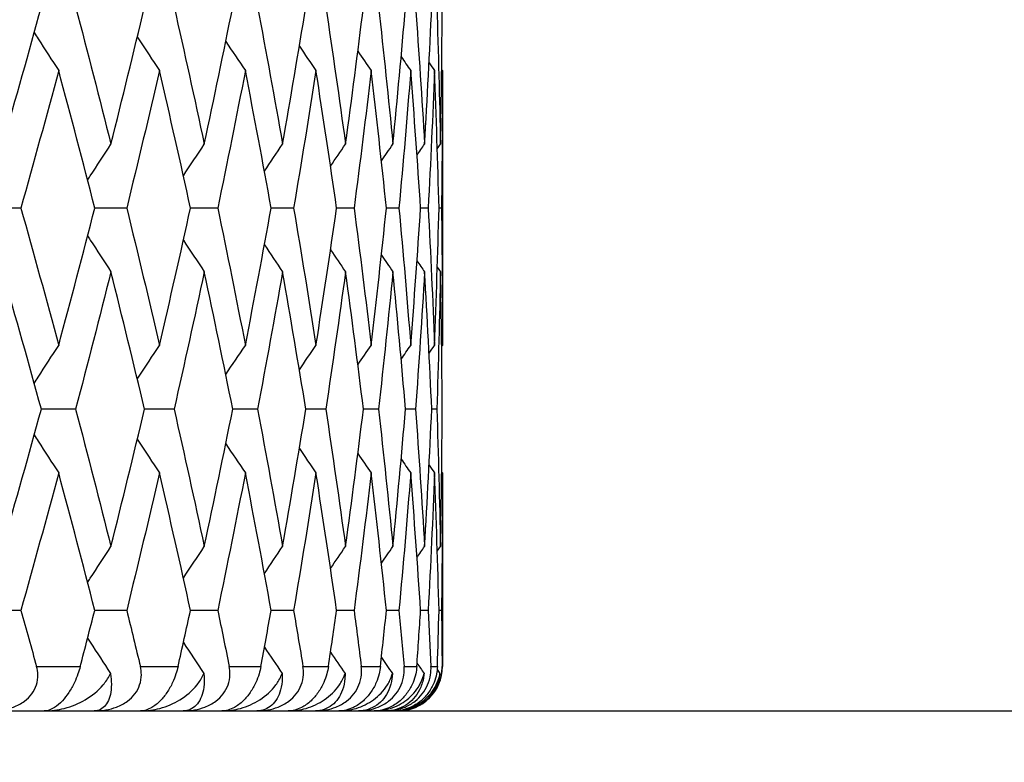
# Model space of a CAD drawing. Units: millimetres. Extents: x 30 to 1084, y 30 to 758.
# Drawn here: x 234 to 239, y 296 to 299 of the extents above; entities that cross this region are included whole.
import ezdxf

# ---------------------------------------------------------------- set-up
doc = ezdxf.new("R2010")
doc.units = ezdxf.units.MM
doc.header["$LTSCALE"] = 3.75
for name, color, linetype, lineweight, true_color in [('Dimension (ISO)', 7, 'Continuous', 18, 0x00003f), ('Visible (ISO)', 7, 'Continuous', 25, 0x00003f), ('Visible Narrow (ISO)', 7, 'Continuous', 25, 0x00003f)]:
    doc.layers.add(name, color=color, linetype=linetype, lineweight=lineweight, true_color=true_color)
doc.styles.add('Samuel Heath (ISO)', font='tahoma.ttf')
doc.dimstyles.new('Samuel Heath (ISO)', dxfattribs={"dimscale": 3.75, "dimtxt": 3, "dimasz": 2.5, "dimexe": 1, "dimexo": 1.5, "dimgap": 0.762, "dimtad": 0, "dimtih": 1, "dimtoh": 1, "dimrnd": 1e-08, "dimzin": 0, "dimdsep": 46, "dimtxsty": 'Samuel Heath (ISO)', "dimcen": 0.09, "dimdle": 10, "dimclrd": 256, "dimclre": 256, "dimclrt": 256, "dimazin": 0, "dimtfac": 1, "dimtmove": 0, "dimatfit": 3, "dimfxl": 0, "dimtolj": 1, "dimtzin": 0, "dimlwd": 15, "dimlwe": 15, "dimarcsym": 0})

# ---------------------------------------------------------------- blocks, each defined once
blk = doc.blocks.new('*D6')
at = {"layer": 'Defpoints', "color": 0, "transparency": 16777216}
for p in [(140.4175, 420.5979), (255.9774, 420.5979), (185.9774, 284.7979)]:
    blk.add_point(p, dxfattribs=at)
at = {"layer": 'Dimension (ISO)', "color": 176, "lineweight": 15, "true_color": 0x000080, "transparency": 16777216}
for p, q in [((250.3524, 420.5979), (136.6675, 420.5979)), ((140.4175, 411.2229), (140.4175, 361.4373)), ((140.4175, 294.1729), (140.4175, 343.9585)), ((180.3524, 284.7979), (136.6675, 284.7979))]:
    blk.add_line(p, q, dxfattribs=at)
at = {"layer": 'Dimension (ISO)', "color": 176, "true_color": 0x000080, "transparency": 16777216}
for points in [[(138.855, 411.2229), (141.98, 411.2229), (140.4175, 420.5979)], [(138.855, 294.1729), (141.98, 294.1729), (140.4175, 284.7979)]]:
    blk.add_solid(points, dxfattribs=at)
at = {"layer": 'Dimension (ISO)', "color": 176, "lineweight": 18, "true_color": 0x000080, "transparency": 16777216, "insert": (140.4175, 358.5798), "char_height": 11.25, "attachment_point": 2, "style": 'Samuel Heath (ISO)'}
blk.add_mtext('\\A1;135.80', dxfattribs=at)

msp = doc.modelspace()

# ---------------------------------------------------------------- linework, layer by layer
at = {"layer": 'Visible (ISO)'}
for p, q in [((235.9774, 298.6916), (235.9774, 297.4496)), ((234.0712, 298.0706), (233.9058, 298.0706)), ((234.5498, 298.0706), (234.4054, 298.0706)), ((234.9614, 298.0706), (234.8383, 298.0706)), ((235.3044, 298.0706), (235.2032, 298.0706)), ((235.5779, 298.0706), (235.4988, 298.0706)), ((235.781, 298.0706), (235.7243, 298.0706)), ((235.9129, 298.0706), (235.8788, 298.0706)), ((235.9733, 298.0706), (235.9619, 298.0706)), ((234.3188, 297.1615), (234.1638, 297.1615)), ((234.7641, 297.1615), (234.6303, 297.1615)), ((235.1415, 297.1615), (235.0293, 297.1615)), ((235.4499, 297.1615), (235.3597, 297.1615)), ((235.6883, 297.1615), (235.6204, 297.1615)), ((235.8558, 297.1615), (235.8104, 297.1615)), ((235.952, 297.1615), (235.9293, 297.1615)), ((235.9774, 296.8735), (235.9774, 295.9979)), ((234.0712, 296.2524), (233.9058, 296.2524)), ((234.5498, 296.2524), (234.4054, 296.2524)), ((234.9614, 296.2524), (234.8383, 296.2524)), ((235.3044, 296.2524), (235.2032, 296.2524)), ((235.5779, 296.2524), (235.4988, 296.2524)), ((235.781, 296.2524), (235.7243, 296.2524)), ((235.9129, 296.2524), (235.8788, 296.2524)), ((235.9733, 296.2524), (235.9619, 296.2524)), ((186.7774, 295.7979), (241.1774, 295.7979))]:
    msp.add_line(p, q, dxfattribs=at)
msp.add_arc((235.7774, 295.9979), 0.2, 270, 0, dxfattribs=at)
for points in [[(233.9893, 298.3587), (234.0488, 298.5657), (234.1069, 298.7727), (234.1638, 298.9797)], [(234.3188, 298.9797), (234.3733, 298.7727), (234.4265, 298.5657), (234.4785, 298.3587)], [(234.4785, 298.3587), (234.5304, 298.5657), (234.581, 298.7727), (234.6303, 298.9797)], [(234.7641, 298.9797), (234.8109, 298.7727), (234.8565, 298.5657), (234.9007, 298.3587)], [(234.9007, 298.3587), (234.9449, 298.5657), (234.9878, 298.7727), (235.0293, 298.9797)], [(235.1415, 298.9797), (235.1806, 298.7727), (235.2183, 298.5657), (235.2547, 298.3587)], [(235.2547, 298.3587), (235.291, 298.5657), (235.3261, 298.7727), (235.3597, 298.9797)], [(235.4499, 298.9797), (235.4811, 298.7727), (235.5108, 298.5657), (235.5393, 298.3587)], [(235.5393, 298.3587), (235.5677, 298.5657), (235.5947, 298.7727), (235.6204, 298.9797)], [(235.6883, 298.9797), (235.7114, 298.7727), (235.7332, 298.5657), (235.7535, 298.3587)], [(235.7535, 298.3587), (235.7739, 298.5657), (235.7929, 298.7727), (235.8104, 298.9797)], [(235.8558, 298.9797), (235.8709, 298.7727), (235.8845, 298.5657), (235.8967, 298.3587)], [(235.8967, 298.3587), (235.909, 298.5657), (235.9198, 298.7727), (235.9293, 298.9797)], [(235.952, 298.9797), (235.9589, 298.7727), (235.9644, 298.5657), (235.9685, 298.3587)], [(235.9685, 298.3587), (235.9726, 298.5657), (235.9752, 298.7727), (235.9765, 298.9797)], [(234.9977, 298.8236), (235.0271, 298.7795), (235.0566, 298.7355), (235.0863, 298.6916)], [(235.3305, 298.8019), (235.3555, 298.7651), (235.3805, 298.7283), (235.4057, 298.6916)], [(235.595, 298.7788), (235.615, 298.7497), (235.6351, 298.7206), (235.6552, 298.6916)], [(235.7907, 298.7538), (235.8051, 298.7331), (235.8196, 298.7123), (235.834, 298.6916)], [(235.917, 298.7266), (235.9252, 298.7149), (235.9334, 298.7033), (235.9416, 298.6916)], [(235.9739, 298.6967), (235.9751, 298.695), (235.9763, 298.6933), (235.9774, 298.6916)], [(234.2422, 298.6916), (234.1865, 298.4846), (234.1295, 298.2776), (234.0712, 298.0706)], [(234.4054, 298.0706), (234.3523, 298.2776), (234.2979, 298.4846), (234.2422, 298.6916)], [(234.698, 298.6916), (234.6499, 298.4846), (234.6005, 298.2776), (234.5498, 298.0706)], [(234.8383, 298.0706), (234.7929, 298.2776), (234.7461, 298.4846), (234.698, 298.6916)], [(235.0863, 298.6916), (235.046, 298.4846), (235.0043, 298.2776), (234.9614, 298.0706)], [(235.2032, 298.0706), (235.1656, 298.2776), (235.1266, 298.4846), (235.0863, 298.6916)], [(235.4057, 298.6916), (235.3733, 298.4846), (235.3395, 298.2776), (235.3044, 298.0706)], [(235.4988, 298.0706), (235.4692, 298.2776), (235.4381, 298.4846), (235.4057, 298.6916)], [(235.6552, 298.6916), (235.6308, 298.4846), (235.6051, 298.2776), (235.5779, 298.0706)], [(235.7243, 298.0706), (235.7026, 298.2776), (235.6796, 298.4846), (235.6552, 298.6916)], [(235.834, 298.6916), (235.8177, 298.4846), (235.8, 298.2776), (235.781, 298.0706)], [(235.8788, 298.0706), (235.8653, 298.2776), (235.8503, 298.4846), (235.834, 298.6916)], [(235.9416, 298.6916), (235.9334, 298.4846), (235.9238, 298.2776), (235.9129, 298.0706)], [(235.9619, 298.0706), (235.9565, 298.2776), (235.9497, 298.4846), (235.9416, 298.6916)], [(235.9774, 298.6916), (235.9774, 298.4846), (235.976, 298.2776), (235.9733, 298.0706)], [(234.8061, 298.2164), (234.8375, 298.2639), (234.869, 298.3114), (234.9007, 298.3587)], [(235.1726, 298.2374), (235.1998, 298.2779), (235.2272, 298.3183), (235.2547, 298.3587)], [(235.4713, 298.2598), (235.4939, 298.2928), (235.5165, 298.3258), (235.5393, 298.3587)], [(235.7015, 298.2838), (235.7188, 298.3088), (235.7361, 298.3337), (235.7535, 298.3587)], [(235.8625, 298.3098), (235.8739, 298.3261), (235.8853, 298.3424), (235.8967, 298.3587)], [(235.9542, 298.3383), (235.9589, 298.3451), (235.9637, 298.3519), (235.9685, 298.3587)], [(234.0712, 298.0706), (234.1295, 297.8636), (234.1865, 297.6566), (234.2422, 297.4496)], [(234.2422, 297.4496), (234.2979, 297.6566), (234.3523, 297.8636), (234.4054, 298.0706)], [(234.5498, 298.0706), (234.6005, 297.8636), (234.6499, 297.6566), (234.698, 297.4496)], [(234.698, 297.4496), (234.7461, 297.6566), (234.7929, 297.8636), (234.8383, 298.0706)], [(234.9614, 298.0706), (235.0043, 297.8636), (235.046, 297.6566), (235.0863, 297.4496)], [(235.0863, 297.4496), (235.1266, 297.6566), (235.1656, 297.8636), (235.2032, 298.0706)], [(235.3044, 298.0706), (235.3395, 297.8636), (235.3733, 297.6566), (235.4057, 297.4496)], [(235.4057, 297.4496), (235.4381, 297.6566), (235.4692, 297.8636), (235.4988, 298.0706)], [(235.5779, 298.0706), (235.6051, 297.8636), (235.6308, 297.6566), (235.6552, 297.4496)], [(235.6552, 297.4496), (235.6796, 297.6566), (235.7026, 297.8636), (235.7243, 298.0706)], [(235.781, 298.0706), (235.8, 297.8636), (235.8177, 297.6566), (235.834, 297.4496)], [(235.834, 297.4496), (235.8503, 297.6566), (235.8653, 297.8636), (235.8788, 298.0706)], [(235.9129, 298.0706), (235.9238, 297.8636), (235.9334, 297.6566), (235.9416, 297.4496)], [(235.9416, 297.4496), (235.9497, 297.6566), (235.9565, 297.8636), (235.9619, 298.0706)], [(235.9733, 298.0706), (235.976, 297.8636), (235.9774, 297.6566), (235.9774, 297.4496)], [(234.8061, 297.9248), (234.8375, 297.8773), (234.869, 297.8299), (234.9007, 297.7825)], [(235.1726, 297.9038), (235.1998, 297.8633), (235.2272, 297.8229), (235.2547, 297.7825)], [(235.4713, 297.8815), (235.4939, 297.8484), (235.5165, 297.8155), (235.5393, 297.7825)], [(235.7015, 297.8575), (235.7188, 297.8325), (235.7361, 297.8075), (235.7535, 297.7825)], [(235.8625, 297.8314), (235.8739, 297.8151), (235.8853, 297.7988), (235.8967, 297.7825)], [(234.1638, 297.1615), (234.1069, 297.3685), (234.0488, 297.5755), (233.9893, 297.7825)], [(234.4785, 297.7825), (234.4265, 297.5755), (234.3733, 297.3685), (234.3188, 297.1615)], [(234.6303, 297.1615), (234.581, 297.3685), (234.5304, 297.5755), (234.4785, 297.7825)], [(234.9007, 297.7825), (234.8565, 297.5755), (234.8109, 297.3685), (234.7641, 297.1615)], [(235.0293, 297.1615), (234.9878, 297.3685), (234.9449, 297.5755), (234.9007, 297.7825)], [(235.2547, 297.7825), (235.2183, 297.5755), (235.1806, 297.3685), (235.1415, 297.1615)], [(235.3597, 297.1615), (235.3261, 297.3685), (235.291, 297.5755), (235.2547, 297.7825)], [(235.5393, 297.7825), (235.5108, 297.5755), (235.4811, 297.3685), (235.4499, 297.1615)], [(235.6204, 297.1615), (235.5947, 297.3685), (235.5677, 297.5755), (235.5393, 297.7825)], [(235.7535, 297.7825), (235.7332, 297.5755), (235.7114, 297.3685), (235.6883, 297.1615)], [(235.8104, 297.1615), (235.7929, 297.3685), (235.7739, 297.5755), (235.7535, 297.7825)], [(235.8967, 297.7825), (235.8845, 297.5755), (235.8709, 297.3685), (235.8558, 297.1615)], [(235.9293, 297.1615), (235.9198, 297.3685), (235.909, 297.5755), (235.8967, 297.7825)], [(235.9685, 297.7825), (235.9644, 297.5755), (235.9589, 297.3685), (235.952, 297.1615)], [(235.9542, 297.8029), (235.9589, 297.7961), (235.9637, 297.7893), (235.9685, 297.7825)], [(235.9765, 297.1615), (235.9752, 297.3685), (235.9726, 297.5755), (235.9685, 297.7825)], [(234.9977, 297.3176), (235.0271, 297.3617), (235.0566, 297.4057), (235.0863, 297.4496)], [(235.3305, 297.3393), (235.3555, 297.3761), (235.3805, 297.4129), (235.4057, 297.4496)], [(235.595, 297.3624), (235.615, 297.3915), (235.6351, 297.4206), (235.6552, 297.4496)], [(235.7907, 297.3874), (235.8051, 297.4082), (235.8196, 297.4289), (235.834, 297.4496)], [(235.917, 297.4146), (235.9252, 297.4263), (235.9334, 297.438), (235.9416, 297.4496)], [(235.9739, 297.4446), (235.9751, 297.4462), (235.9763, 297.4479), (235.9774, 297.4496)], [(233.9893, 296.5405), (234.0488, 296.7475), (234.1069, 296.9545), (234.1638, 297.1615)], [(234.3188, 297.1615), (234.3733, 296.9545), (234.4265, 296.7475), (234.4785, 296.5405)], [(234.4785, 296.5405), (234.5304, 296.7475), (234.581, 296.9545), (234.6303, 297.1615)], [(234.7641, 297.1615), (234.8109, 296.9545), (234.8565, 296.7475), (234.9007, 296.5405)], [(234.9007, 296.5405), (234.9449, 296.7475), (234.9878, 296.9545), (235.0293, 297.1615)], [(235.1415, 297.1615), (235.1806, 296.9545), (235.2183, 296.7475), (235.2547, 296.5405)], [(235.2547, 296.5405), (235.291, 296.7475), (235.3261, 296.9545), (235.3597, 297.1615)], [(235.4499, 297.1615), (235.4811, 296.9545), (235.5108, 296.7475), (235.5393, 296.5405)], [(235.5393, 296.5405), (235.5677, 296.7475), (235.5947, 296.9545), (235.6204, 297.1615)], [(235.6883, 297.1615), (235.7114, 296.9545), (235.7332, 296.7475), (235.7535, 296.5405)], [(235.7535, 296.5405), (235.7739, 296.7475), (235.7929, 296.9545), (235.8104, 297.1615)], [(235.8558, 297.1615), (235.8709, 296.9545), (235.8845, 296.7475), (235.8967, 296.5405)], [(235.8967, 296.5405), (235.909, 296.7475), (235.9198, 296.9545), (235.9293, 297.1615)], [(235.952, 297.1615), (235.9589, 296.9545), (235.9644, 296.7475), (235.9685, 296.5405)], [(235.9685, 296.5405), (235.9726, 296.7475), (235.9752, 296.9545), (235.9765, 297.1615)], [(234.9977, 297.0054), (235.0271, 296.9613), (235.0566, 296.9173), (235.0863, 296.8735)], [(235.3305, 296.9838), (235.3555, 296.9469), (235.3805, 296.9102), (235.4057, 296.8735)], [(235.595, 296.9606), (235.615, 296.9315), (235.6351, 296.9025), (235.6552, 296.8735)], [(235.7907, 296.9356), (235.8051, 296.9149), (235.8196, 296.8942), (235.834, 296.8735)], [(234.2422, 296.8735), (234.1865, 296.6664), (234.1295, 296.4594), (234.0712, 296.2524)], [(234.4054, 296.2524), (234.3523, 296.4594), (234.2979, 296.6664), (234.2422, 296.8735)], [(234.698, 296.8735), (234.6499, 296.6664), (234.6005, 296.4594), (234.5498, 296.2524)], [(234.8383, 296.2524), (234.7929, 296.4594), (234.7461, 296.6664), (234.698, 296.8735)], [(235.0863, 296.8735), (235.046, 296.6664), (235.0043, 296.4594), (234.9614, 296.2524)], [(235.2032, 296.2524), (235.1656, 296.4594), (235.1266, 296.6664), (235.0863, 296.8735)], [(235.4057, 296.8735), (235.3733, 296.6664), (235.3395, 296.4594), (235.3044, 296.2524)], [(235.4988, 296.2524), (235.4692, 296.4594), (235.4381, 296.6664), (235.4057, 296.8735)], [(235.6552, 296.8735), (235.6308, 296.6664), (235.6051, 296.4594), (235.5779, 296.2524)], [(235.7243, 296.2524), (235.7026, 296.4594), (235.6796, 296.6664), (235.6552, 296.8735)], [(235.834, 296.8735), (235.8177, 296.6664), (235.8, 296.4594), (235.781, 296.2524)], [(235.8788, 296.2524), (235.8653, 296.4594), (235.8503, 296.6664), (235.834, 296.8735)], [(235.9416, 296.8735), (235.9334, 296.6664), (235.9238, 296.4594), (235.9129, 296.2524)], [(235.917, 296.9084), (235.9252, 296.8968), (235.9334, 296.8851), (235.9416, 296.8735)], [(235.9619, 296.2524), (235.9565, 296.4594), (235.9497, 296.6664), (235.9416, 296.8735)], [(235.9774, 296.8735), (235.9774, 296.6664), (235.976, 296.4594), (235.9733, 296.2524)], [(235.9739, 296.8785), (235.9751, 296.8768), (235.9763, 296.8751), (235.9774, 296.8735)], [(234.8061, 296.3982), (234.8375, 296.4458), (234.869, 296.4932), (234.9007, 296.5405)], [(235.1726, 296.4192), (235.1998, 296.4597), (235.2272, 296.5002), (235.2547, 296.5405)], [(235.4713, 296.4416), (235.4939, 296.4746), (235.5165, 296.5076), (235.5393, 296.5405)], [(235.7015, 296.4656), (235.7188, 296.4906), (235.7361, 296.5156), (235.7535, 296.5405)], [(235.8625, 296.4916), (235.8739, 296.5079), (235.8853, 296.5242), (235.8967, 296.5405)], [(235.9542, 296.5201), (235.9589, 296.5269), (235.9637, 296.5337), (235.9685, 296.5405)], [(234.0712, 296.2524), (234.0951, 296.1676), (234.1188, 296.0827), (234.1422, 295.9979)], [(234.3394, 295.9979), (234.3616, 296.0827), (234.3836, 296.1676), (234.4054, 296.2524)], [(234.5498, 296.2524), (234.5706, 296.1676), (234.5912, 296.0827), (234.6115, 295.9979)], [(234.7818, 295.9979), (234.8008, 296.0827), (234.8197, 296.1676), (234.8383, 296.2524)], [(234.9614, 296.2524), (234.979, 296.1676), (234.9964, 296.0827), (235.0135, 295.9979)], [(235.1562, 295.9979), (235.1721, 296.0827), (235.1878, 296.1676), (235.2032, 296.2524)], [(235.3044, 296.2524), (235.3188, 296.1676), (235.333, 296.0827), (235.3469, 295.9979)], [(235.4617, 295.9979), (235.4743, 296.0827), (235.4867, 296.1676), (235.4988, 296.2524)], [(235.5779, 296.2524), (235.589, 296.1676), (235.5999, 296.0827), (235.6106, 295.9979)], [(235.697, 295.9979), (235.7063, 296.0827), (235.7154, 296.1676), (235.7243, 296.2524)], [(235.781, 296.2524), (235.7888, 296.1676), (235.7964, 296.0827), (235.8037, 295.9979)], [(235.8615, 295.9979), (235.8675, 296.0827), (235.8733, 296.1676), (235.8788, 296.2524)], [(235.9129, 296.2524), (235.9174, 296.1676), (235.9216, 296.0827), (235.9256, 295.9979)], [(235.9546, 295.9979), (235.9572, 296.0827), (235.9597, 296.1676), (235.9619, 296.2524)], [(235.9733, 296.2524), (235.9744, 296.1676), (235.9753, 296.0827), (235.976, 295.9979)], [(234.8061, 296.1067), (234.8368, 296.0602), (234.8676, 296.0139), (234.8985, 295.9676)], [(235.1726, 296.0857), (235.1991, 296.0462), (235.2257, 296.0069), (235.2524, 295.9676)], [(235.4713, 296.0633), (235.4932, 296.0314), (235.515, 295.9995), (235.537, 295.9676)], [(235.7015, 296.0393), (235.7181, 296.0154), (235.7346, 295.9915), (235.7512, 295.9676)], [(235.8625, 296.0132), (235.8732, 295.998), (235.8838, 295.9828), (235.8944, 295.9676)], [(235.9538, 295.9853), (235.9579, 295.9794), (235.962, 295.9735), (235.9662, 295.9676)]]:
    msp.add_open_spline(points, degree=3, dxfattribs=at)
for points, knots in [([(234.1317, 298.8634), (234.1377, 298.8539), (234.1438, 298.8445), (234.1804, 298.7872), (234.2112, 298.7393), (234.2422, 298.6916)], [0.01412451, 0.01412451, 0.01412451, 0.01412451, 0.01756588, 0.01756588, 0.03506976, 0.03506976, 0.03506976, 0.03506976]), ([(234.5978, 298.844), (234.5997, 298.841), (234.6016, 298.8381), (234.6349, 298.7872), (234.6664, 298.7393), (234.698, 298.6916)], [0.01648342, 0.01648342, 0.01648342, 0.01648342, 0.01756588, 0.01756588, 0.03506976, 0.03506976, 0.03506976, 0.03506976]), ([(234.3729, 298.1965), (234.3769, 298.2028), (234.381, 298.209), (234.416, 298.2632), (234.4472, 298.311), (234.4785, 298.3587)], [0.01528981, 0.01528981, 0.01528981, 0.01528981, 0.01756588, 0.01756588, 0.03506976, 0.03506976, 0.03506976, 0.03506976]), ([(234.3729, 297.9447), (234.3769, 297.9385), (234.381, 297.9322), (234.416, 297.8781), (234.4472, 297.8303), (234.4785, 297.7825)], [0.01528981, 0.01528981, 0.01528981, 0.01528981, 0.01756588, 0.01756588, 0.03506976, 0.03506976, 0.03506976, 0.03506976]), ([(234.1317, 297.2779), (234.1377, 297.2873), (234.1438, 297.2967), (234.1804, 297.3541), (234.2112, 297.4019), (234.2422, 297.4496)], [0.01412451, 0.01412451, 0.01412451, 0.01412451, 0.01756588, 0.01756588, 0.03506976, 0.03506976, 0.03506976, 0.03506976]), ([(234.5978, 297.2972), (234.5997, 297.3002), (234.6016, 297.3032), (234.6349, 297.3541), (234.6664, 297.4019), (234.698, 297.4496)], [0.01648342, 0.01648342, 0.01648342, 0.01648342, 0.01756588, 0.01756588, 0.03506976, 0.03506976, 0.03506976, 0.03506976]), ([(234.1317, 297.0452), (234.1377, 297.0358), (234.1438, 297.0263), (234.1804, 296.969), (234.2112, 296.9212), (234.2422, 296.8735)], [0.01412451, 0.01412451, 0.01412451, 0.01412451, 0.01756588, 0.01756588, 0.03506976, 0.03506976, 0.03506976, 0.03506976]), ([(234.5978, 297.0258), (234.5997, 297.0228), (234.6016, 297.0199), (234.6349, 296.969), (234.6664, 296.9212), (234.698, 296.8735)], [0.01648342, 0.01648342, 0.01648342, 0.01648342, 0.01756588, 0.01756588, 0.03506976, 0.03506976, 0.03506976, 0.03506976]), ([(234.3729, 296.3783), (234.3769, 296.3846), (234.381, 296.3908), (234.416, 296.445), (234.4472, 296.4928), (234.4785, 296.5405)], [0.01528981, 0.01528981, 0.01528981, 0.01528981, 0.01756588, 0.01756588, 0.03506976, 0.03506976, 0.03506976, 0.03506976]), ([(234.3729, 296.1265), (234.3769, 296.1203), (234.381, 296.1141), (234.4153, 296.061), (234.4457, 296.0143), (234.4763, 295.9676)], [0.01528981, 0.01528981, 0.01528981, 0.01528981, 0.01756588, 0.01756588, 0.03466977, 0.03466977, 0.03466977, 0.03466977]), ([(233.9347, 295.7979), (233.9718, 295.7979), (234.0068, 295.8038), (234.0551, 295.822), (234.0722, 295.8309), (234.1003, 295.8516), (234.1115, 295.8625), (234.1301, 295.8874), (234.137, 295.9009), (234.1465, 295.9304), (234.1484, 295.946), (234.1475, 295.9738), (234.1455, 295.9861), (234.1422, 295.9979)], [-0.03473597, -0.03473597, -0.03473597, -0.03473597, -0.02476891, -0.02476891, -0.01900863, -0.01900863, -0.01428021, -0.01428021, -0.00949191, -0.00949191, -0.00430508, -0.00430508, 0, 0, 0, 0]), ([(234.3394, 295.9979), (234.3366, 295.9873), (234.3333, 295.9763), (234.3248, 295.9522), (234.3194, 295.9392), (234.3058, 295.9104), (234.2973, 295.8952), (234.2787, 295.8669), (234.2689, 295.8544), (234.2468, 295.8305), (234.2347, 295.8205), (234.2074, 295.8032), (234.1917, 295.7979), (234.1771, 295.7979)], [-0.04133492, -0.04133492, -0.04133492, -0.04133492, -0.03674429, -0.03674429, -0.03155148, -0.03155148, -0.0253066, -0.0253066, -0.01907894, -0.01907894, -0.01124337, -0.01124337, 0, 0, 0, 0]), ([(234.4029, 295.7979), (234.4392, 295.7979), (234.4735, 295.8038), (234.5212, 295.822), (234.5382, 295.8309), (234.5662, 295.8516), (234.5774, 295.8625), (234.5964, 295.8874), (234.6035, 295.9009), (234.6136, 295.9304), (234.616, 295.946), (234.616, 295.9738), (234.6144, 295.9861), (234.6115, 295.9979)], [-0.03473597, -0.03473597, -0.03473597, -0.03473597, -0.02476891, -0.02476891, -0.01900863, -0.01900863, -0.01428021, -0.01428021, -0.00949191, -0.00949191, -0.00430508, -0.00430508, 0, 0, 0, 0]), ([(234.7818, 295.9979), (234.7794, 295.9873), (234.7764, 295.9763), (234.7684, 295.9522), (234.7633, 295.9392), (234.75, 295.9104), (234.7415, 295.8952), (234.7223, 295.8669), (234.7122, 295.8544), (234.6888, 295.8305), (234.6759, 295.8205), (234.6462, 295.8032), (234.6287, 295.7979), (234.6122, 295.7979)], [-0.04133492, -0.04133492, -0.04133492, -0.04133492, -0.03674429, -0.03674429, -0.03155148, -0.03155148, -0.0253066, -0.0253066, -0.01907894, -0.01907894, -0.01124337, -0.01124337, 0, 0, 0, 0]), ([(234.8046, 295.7979), (234.8398, 295.7979), (234.8734, 295.8038), (234.9203, 295.822), (234.9371, 295.8309), (234.9649, 295.8516), (234.9762, 295.8625), (234.9954, 295.8874), (235.0028, 295.9009), (235.0135, 295.9304), (235.0163, 295.946), (235.0171, 295.9738), (235.0159, 295.9861), (235.0135, 295.9979)], [-0.03473597, -0.03473597, -0.03473597, -0.03473597, -0.02476891, -0.02476891, -0.01900863, -0.01900863, -0.01428021, -0.01428021, -0.00949191, -0.00949191, -0.00430508, -0.00430508, 0, 0, 0, 0]), ([(235.1562, 295.9979), (235.1543, 295.9873), (235.1516, 295.9763), (235.1443, 295.9522), (235.1395, 295.9392), (235.1264, 295.9104), (235.1179, 295.8952), (235.0984, 295.8669), (235.0879, 295.8544), (235.0633, 295.8305), (235.0496, 295.8205), (235.0176, 295.8032), (234.9984, 295.7979), (234.98, 295.7979)], [-0.04133492, -0.04133492, -0.04133492, -0.04133492, -0.03674429, -0.03674429, -0.03155148, -0.03155148, -0.0253066, -0.0253066, -0.01907894, -0.01907894, -0.01124337, -0.01124337, 0, 0, 0, 0]), ([(235.1382, 295.7979), (235.1723, 295.7979), (235.205, 295.8038), (235.251, 295.822), (235.2676, 295.8309), (235.2952, 295.8516), (235.3065, 295.8625), (235.3258, 295.8874), (235.3334, 295.9009), (235.3448, 295.9304), (235.3479, 295.946), (235.3496, 295.9738), (235.3489, 295.9861), (235.3469, 295.9979)], [-0.03473597, -0.03473597, -0.03473597, -0.03473597, -0.02476891, -0.02476891, -0.01900863, -0.01900863, -0.01428021, -0.01428021, -0.00949191, -0.00949191, -0.00430508, -0.00430508, 0, 0, 0, 0]), ([(235.4617, 295.9979), (235.4601, 295.9873), (235.4578, 295.9763), (235.4511, 295.9522), (235.4465, 295.9392), (235.4338, 295.9104), (235.4253, 295.8952), (235.4055, 295.8669), (235.3947, 295.8544), (235.3691, 295.8305), (235.3545, 295.8205), (235.3203, 295.8032), (235.2995, 295.7979), (235.2792, 295.7979)], [-0.04133492, -0.04133492, -0.04133492, -0.04133492, -0.03674429, -0.03674429, -0.03155148, -0.03155148, -0.0253066, -0.0253066, -0.01907894, -0.01907894, -0.01124337, -0.01124337, 0, 0, 0, 0]), ([(235.4029, 295.7979), (235.4358, 295.7979), (235.4675, 295.8038), (235.5124, 295.822), (235.5286, 295.8309), (235.556, 295.8516), (235.5672, 295.8625), (235.5866, 295.8874), (235.5944, 295.9009), (235.6063, 295.9304), (235.6099, 295.946), (235.6124, 295.9738), (235.6121, 295.9861), (235.6106, 295.9979)], [-0.03473597, -0.03473597, -0.03473597, -0.03473597, -0.02476891, -0.02476891, -0.01900863, -0.01900863, -0.01428021, -0.01428021, -0.00949191, -0.00949191, -0.00430508, -0.00430508, 0, 0, 0, 0]), ([(235.697, 295.9979), (235.6958, 295.9873), (235.6939, 295.9763), (235.6879, 295.9522), (235.6836, 295.9392), (235.6712, 295.9104), (235.6628, 295.8952), (235.6428, 295.8669), (235.6316, 295.8544), (235.605, 295.8305), (235.5897, 295.8205), (235.5534, 295.8032), (235.5311, 295.7979), (235.509, 295.7979)], [-0.04133492, -0.04133492, -0.04133492, -0.04133492, -0.03674429, -0.03674429, -0.03155148, -0.03155148, -0.0253066, -0.0253066, -0.01907894, -0.01907894, -0.01124337, -0.01124337, 0, 0, 0, 0]), ([(235.5977, 295.7979), (235.6292, 295.7979), (235.6598, 295.8038), (235.7035, 295.822), (235.7194, 295.8309), (235.7463, 295.8516), (235.7575, 295.8625), (235.777, 295.8874), (235.7849, 295.9009), (235.7973, 295.9304), (235.8012, 295.946), (235.8046, 295.9738), (235.8047, 295.9861), (235.8037, 295.9979)], [-0.03473597, -0.03473597, -0.03473597, -0.03473597, -0.02476891, -0.02476891, -0.01900863, -0.01900863, -0.01428021, -0.01428021, -0.00949191, -0.00949191, -0.00430508, -0.00430508, 0, 0, 0, 0]), ([(235.8615, 295.9979), (235.8607, 295.9873), (235.8592, 295.9763), (235.8539, 295.9522), (235.8499, 295.9392), (235.8379, 295.9104), (235.8296, 295.8952), (235.8093, 295.8669), (235.798, 295.8544), (235.7704, 295.8305), (235.7544, 295.8205), (235.7162, 295.8032), (235.6923, 295.7979), (235.6686, 295.7979)], [-0.04133492, -0.04133492, -0.04133492, -0.04133492, -0.03674429, -0.03674429, -0.03155148, -0.03155148, -0.0253066, -0.0253066, -0.01907894, -0.01907894, -0.01124337, -0.01124337, 0, 0, 0, 0]), ([(235.7219, 295.7979), (235.752, 295.7979), (235.7814, 295.8038), (235.8238, 295.822), (235.8392, 295.8309), (235.8657, 295.8516), (235.8767, 295.8625), (235.8962, 295.8874), (235.9042, 295.9009), (235.9171, 295.9304), (235.9214, 295.946), (235.9257, 295.9738), (235.9262, 295.9861), (235.9256, 295.9979)], [-0.03473597, -0.03473597, -0.03473597, -0.03473597, -0.02476891, -0.02476891, -0.01900863, -0.01900863, -0.01428021, -0.01428021, -0.00949191, -0.00949191, -0.00430508, -0.00430508, 0, 0, 0, 0]), ([(235.9546, 295.9979), (235.9542, 295.9873), (235.9531, 295.9763), (235.9485, 295.9522), (235.9448, 295.9392), (235.9333, 295.9104), (235.9251, 295.8952), (235.9047, 295.8669), (235.8931, 295.8544), (235.8648, 295.8305), (235.8481, 295.8205), (235.808, 295.8032), (235.7828, 295.7979), (235.7574, 295.7979)], [-0.04133492, -0.04133492, -0.04133492, -0.04133492, -0.03674429, -0.03674429, -0.03155148, -0.03155148, -0.0253066, -0.0253066, -0.01907894, -0.01907894, -0.01124337, -0.01124337, 0, 0, 0, 0]), ([(235.7752, 295.7979), (235.8038, 295.7979), (235.8319, 295.8038), (235.8728, 295.822), (235.8878, 295.8309), (235.9136, 295.8516), (235.9245, 295.8625), (235.9439, 295.8874), (235.9521, 295.9009), (235.9654, 295.9304), (235.9701, 295.946), (235.9751, 295.9738), (235.9761, 295.9861), (235.976, 295.9979)], [-0.03473597, -0.03473597, -0.03473597, -0.03473597, -0.02476891, -0.02476891, -0.01900863, -0.01900863, -0.01428021, -0.01428021, -0.00949191, -0.00949191, -0.00430508, -0.00430508, 0, 0, 0, 0]), ([(234.1771, 295.7979), (234.2081, 295.7979), (234.2386, 295.8021), (234.301, 295.8181), (234.3329, 295.8312), (234.3925, 295.8659), (234.4206, 295.8885), (234.4547, 295.9292), (234.4651, 295.9446), (234.4743, 295.9633), (234.4753, 295.9655), (234.4763, 295.9676)], [-0.04577341, -0.04577341, -0.04577341, -0.04577341, -0.03569776, -0.03569776, -0.02394685, -0.02394685, -0.01133549, -0.01133549, -0.00467363, -0.00467363, -0.00381469, -0.00381469, -0.00381469, -0.00381469]), ([(234.4763, 295.9676), (234.4776, 295.9598), (234.4785, 295.9522), (234.4809, 295.9262), (234.4808, 295.909), (234.476, 295.864), (234.4673, 295.8403), (234.441, 295.8068), (234.4232, 295.7979), (234.4029, 295.7979)], [-0.03876536, -0.03876536, -0.03876536, -0.03876536, -0.03596491, -0.03596491, -0.02872919, -0.02872919, -0.01465515, -0.01465515, 0, 0, 0, 0]), ([(234.6122, 295.7979), (234.6424, 295.7979), (234.672, 295.8021), (234.7322, 295.8181), (234.763, 295.8312), (234.82, 295.8659), (234.8467, 295.8885), (234.8787, 295.9292), (234.8883, 295.9446), (234.8967, 295.9633), (234.8976, 295.9655), (234.8985, 295.9676)], [-0.04577341, -0.04577341, -0.04577341, -0.04577341, -0.03569776, -0.03569776, -0.02394685, -0.02394685, -0.01133549, -0.01133549, -0.00467363, -0.00467363, -0.00381469, -0.00381469, -0.00381469, -0.00381469]), ([(234.8985, 295.9676), (234.8994, 295.9598), (234.8999, 295.9522), (234.9009, 295.9262), (234.8995, 295.909), (234.8911, 295.864), (234.8797, 295.8403), (234.8479, 295.8068), (234.8274, 295.7979), (234.8046, 295.7979)], [-0.03876536, -0.03876536, -0.03876536, -0.03876536, -0.03596491, -0.03596491, -0.02872919, -0.02872919, -0.01465515, -0.01465515, 0, 0, 0, 0]), ([(234.98, 295.7979), (235.0093, 295.7979), (235.0379, 295.8021), (235.0958, 295.8181), (235.1253, 295.8312), (235.1795, 295.8659), (235.2047, 295.8885), (235.2344, 295.9292), (235.2433, 295.9446), (235.2508, 295.9633), (235.2517, 295.9655), (235.2524, 295.9676)], [-0.04577341, -0.04577341, -0.04577341, -0.04577341, -0.03569776, -0.03569776, -0.02394685, -0.02394685, -0.01133549, -0.01133549, -0.00467363, -0.00467363, -0.00381469, -0.00381469, -0.00381469, -0.00381469]), ([(235.2524, 295.9676), (235.253, 295.9598), (235.2531, 295.9522), (235.2525, 295.9262), (235.25, 295.909), (235.238, 295.864), (235.2239, 295.8403), (235.1867, 295.8068), (235.1635, 295.7979), (235.1382, 295.7979)], [-0.03876536, -0.03876536, -0.03876536, -0.03876536, -0.03596491, -0.03596491, -0.02872919, -0.02872919, -0.01465515, -0.01465515, 0, 0, 0, 0]), ([(235.2792, 295.7979), (235.3076, 295.7979), (235.3351, 295.8021), (235.3906, 295.8181), (235.4185, 295.8312), (235.4698, 295.8659), (235.4934, 295.8885), (235.5208, 295.9292), (235.5289, 295.9446), (235.5356, 295.9633), (235.5363, 295.9655), (235.537, 295.9676)], [-0.04577341, -0.04577341, -0.04577341, -0.04577341, -0.03569776, -0.03569776, -0.02394685, -0.02394685, -0.01133549, -0.01133549, -0.00467363, -0.00467363, -0.00381469, -0.00381469, -0.00381469, -0.00381469]), ([(235.537, 295.9676), (235.5371, 295.9598), (235.5369, 295.9522), (235.5348, 295.9262), (235.5311, 295.909), (235.5155, 295.864), (235.4988, 295.8403), (235.4564, 295.8068), (235.4305, 295.7979), (235.4029, 295.7979)], [-0.03876536, -0.03876536, -0.03876536, -0.03876536, -0.03596491, -0.03596491, -0.02872919, -0.02872919, -0.01465515, -0.01465515, 0, 0, 0, 0]), ([(235.509, 295.7979), (235.5363, 295.7979), (235.5626, 295.8021), (235.6154, 295.8181), (235.6419, 295.8312), (235.6901, 295.8659), (235.712, 295.8885), (235.737, 295.9292), (235.7442, 295.9446), (235.75, 295.9633), (235.7506, 295.9655), (235.7512, 295.9676)], [-0.04577341, -0.04577341, -0.04577341, -0.04577341, -0.03569776, -0.03569776, -0.02394685, -0.02394685, -0.01133549, -0.01133549, -0.00467363, -0.00467363, -0.00381469, -0.00381469, -0.00381469, -0.00381469]), ([(235.7512, 295.9676), (235.751, 295.9598), (235.7503, 295.9522), (235.7468, 295.9262), (235.7419, 295.909), (235.7228, 295.864), (235.7036, 295.8403), (235.6559, 295.8068), (235.6275, 295.7979), (235.5977, 295.7979)], [-0.03876536, -0.03876536, -0.03876536, -0.03876536, -0.03596491, -0.03596491, -0.02872919, -0.02872919, -0.01465515, -0.01465515, 0, 0, 0, 0]), ([(235.6686, 295.7979), (235.6947, 295.7979), (235.7197, 295.8021), (235.7697, 295.8181), (235.7946, 295.8312), (235.8395, 295.8659), (235.8597, 295.8885), (235.8822, 295.9292), (235.8885, 295.9446), (235.8934, 295.9633), (235.894, 295.9655), (235.8944, 295.9676)], [-0.04577341, -0.04577341, -0.04577341, -0.04577341, -0.03569776, -0.03569776, -0.02394685, -0.02394685, -0.01133549, -0.01133549, -0.00467363, -0.00467363, -0.00381469, -0.00381469, -0.00381469, -0.00381469]), ([(235.8944, 295.9676), (235.8938, 295.9598), (235.8928, 295.9522), (235.8878, 295.9262), (235.8817, 295.909), (235.8592, 295.864), (235.8374, 295.8403), (235.7848, 295.8068), (235.7539, 295.7979), (235.7219, 295.7979)], [-0.03876536, -0.03876536, -0.03876536, -0.03876536, -0.03596491, -0.03596491, -0.02872919, -0.02872919, -0.01465515, -0.01465515, 0, 0, 0, 0]), ([(235.7574, 295.7979), (235.7823, 295.7979), (235.8059, 295.8021), (235.8529, 295.8181), (235.8761, 295.8312), (235.9176, 295.8659), (235.936, 295.8885), (235.9559, 295.9292), (235.9614, 295.9446), (235.9654, 295.9633), (235.9658, 295.9655), (235.9662, 295.9676)], [-0.04577341, -0.04577341, -0.04577341, -0.04577341, -0.03569776, -0.03569776, -0.02394685, -0.02394685, -0.01133549, -0.01133549, -0.00467363, -0.00467363, -0.00381469, -0.00381469, -0.00381469, -0.00381469]), ([(235.9662, 295.9676), (235.9652, 295.9598), (235.9637, 295.9522), (235.9573, 295.9262), (235.9501, 295.909), (235.9241, 295.864), (235.9, 295.8403), (235.8425, 295.8068), (235.8093, 295.7979), (235.7752, 295.7979)], [-0.03876536, -0.03876536, -0.03876536, -0.03876536, -0.03596491, -0.03596491, -0.02872919, -0.02872919, -0.01465515, -0.01465515, 0, 0, 0, 0])]:
    msp.add_open_spline(points, degree=3, knots=knots, dxfattribs=at)
at = {"layer": 'Visible Narrow (ISO)'}
for p, q in [((234.1422, 295.9979), (234.3394, 295.9979)), ((234.6115, 295.9979), (234.7818, 295.9979)), ((235.0135, 295.9979), (235.1562, 295.9979)), ((235.3469, 295.9979), (235.4617, 295.9979)), ((235.6106, 295.9979), (235.697, 295.9979)), ((235.8037, 295.9979), (235.8615, 295.9979)), ((235.9256, 295.9979), (235.9546, 295.9979)), ((235.976, 295.9979), (235.9774, 295.9979))]:
    msp.add_line(p, q, dxfattribs=at)

# ---------------------------------------------------------------- dimensions: what is measured, and where the dimension line sits
at = {"layer": 'Dimension (ISO)', "color": 176, "lineweight": 18, "true_color": 0x000080}
dim = msp.add_linear_dim(base=(140.4175, 420.5979), p1=(185.9774, 284.7979), p2=(255.9774, 420.5979), angle=90, dimstyle='Samuel Heath (ISO)', override={"dimgap": 0.762, "dimdec": 2, "dimtol": 0, "dimlim": 0, "dimtp": 0, "dimtm": 0, "dimtdec": 2, "dimtofl": 0, "dimatfit": 1}, dxfattribs=at)
dim.commit()
dim.dimension.update_dxf_attribs({"geometry": '*D6', "text_midpoint": (140.4175, 352.6979), "dimtype": 160})

doc.saveas('drawing.dxf')
